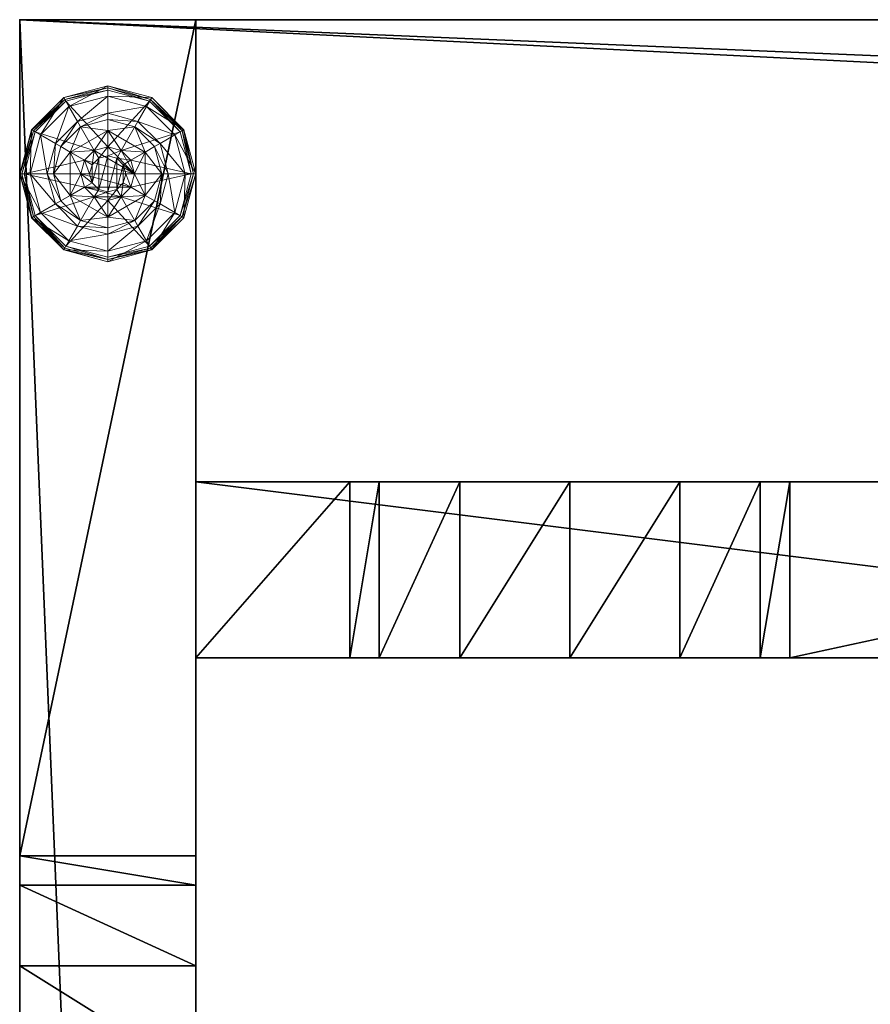
# Model space of a CAD drawing. Extents: x 0 to 132, y -1 to 49.
# Drawn here: x 66 to 71, y 18 to 24 of the extents above; entities that cross this region are included whole.
import ezdxf

# ---------------------------------------------------------------- set-up
doc = ezdxf.new("R2010")
doc.units = 0
doc.header["$LTSCALE"] = 0.3
doc.header["$MEASUREMENT"] = 0
for name, color, linetype in [('A-FURN-ATTRIBUTE-T', 7, 'Continuous'), ('AFURFR-P', 2, 'Continuous'), ('EDGE', 1, 'Continuous'), ('PIETEMENT-V', 2, 'Continuous'), ('SURFACE-H', 7, 'Continuous')]:
    doc.layers.add(name, color=color, linetype=linetype)
doc.layers.add('QUINCAILLERIE-NOIR', color=4, linetype='Continuous', lineweight=13)
doc.styles.add('LOGIFLEX - Notes', font='ARIALN.TTF', dxfattribs={"height": 0.09375})

# ---------------------------------------------------------------- blocks, each defined once
blk = doc.blocks.new('3-2466WAVC-MSF')
at = {"layer": 'AFURFR-P'}
blk.add_point((0, 0, 29), dxfattribs=at)
at = {"layer": 'EDGE'}
mesh = blk.add_polyface(dxfattribs=at)
corners = [(40.9843, 0, 29), (40.9843, 0, 28), (40.2686, -0.0866, 29), (39, -0.75, 28), (38.4059, -1.1585, 28), (39, -0.75, 29), (37.7314, -1.4134, 28), (37.7314, -1.4134, 29), (37.0157, -1.5, 28), (37.0157, -1.5, 29), (38.4059, -1.1585, 29), (28.9843, -1.5, 28), (28.9843, -1.5, 29), (39.5941, -0.3415, 28), (39.5941, -0.3415, 29), (40.2686, -0.0866, 28), (28.2686, -1.4134, 29), (27, -0.75, 28), (26.4059, -0.3415, 28), (27, -0.75, 29), (25.7314, -0.0866, 28), (25.7314, -0.0866, 29), (25.0157, 0, 28), (25.0157, 0, 29), (26.4059, -0.3415, 29), (0, 0, 28), (0, 0, 29), (27.5941, -1.1585, 28), (27.5941, -1.1585, 29), (28.2686, -1.4134, 28), (66, 0, 28), (66, 0, 29), (66, -24, 28), (66, -24, 29), (0, -24, 28), (0, -24, 29)]
mesh.append_faces([[corners[k] for k in face] for face in [(3, 5, 13, 13), (17, 19, 27, 27)]], dxfattribs={"vtx0": -1, "vtx1": -1, "vtx2": -1})
mesh.append_faces([[corners[k] for k in face] for face in [(0, 1, 2, 2), (6, 7, 4, 4), (6, 8, 7, 7), (10, 5, 4, 4), (8, 11, 9, 9), (13, 14, 15, 15), (2, 15, 14, 14), (12, 11, 16, 16), (20, 21, 18, 18), (20, 22, 21, 21), (24, 19, 18, 18), (22, 25, 23, 23), (27, 28, 29, 29), (16, 29, 28, 28), (30, 1, 31, 31), (32, 30, 33, 33), (34, 32, 35, 35), (25, 34, 26, 26)]], dxfattribs={"vtx1": -1, "vtx2": -1})
mesh.append_faces([[corners[k] for k in face] for face in [(3, 4, 5, 5), (17, 18, 19, 19)]], dxfattribs={"vtx1": -1, "vtx2": -1, "vtx3": -1})
mesh.append_faces([[corners[k] for k in face] for face in [(8, 9, 7, 7), (7, 10, 4, 4), (11, 12, 9, 9), (5, 14, 13, 13), (1, 15, 2, 2), (22, 23, 21, 21), (21, 24, 18, 18), (25, 26, 23, 23), (19, 28, 27, 27), (11, 29, 16, 16), (1, 0, 31, 31), (30, 31, 33, 33), (32, 33, 35, 35), (34, 35, 26, 26)]], dxfattribs={"vtx2": -1, "vtx3": -1})
at = {"layer": 'SURFACE-H'}
mesh = blk.add_polyface(dxfattribs=at)
corners = [(40.2686, -0.0866, 29), (39.5941, -0.3415, 29), (40.9843, 0, 29), (39, -0.75, 29), (66, 0, 29), (37.7314, -1.4134, 29), (66, -24, 29), (38.4059, -1.1585, 29), (37.0157, -1.5, 29), (27.5941, -1.1585, 29), (27, -0.75, 29), (25.0157, 0, 29), (0, 0, 29), (28.2686, -1.4134, 29), (25.7314, -0.0866, 29), (26.4059, -0.3415, 29), (0, -24, 29), (28.9843, -1.5, 29)]
mesh.append_faces([[corners[k] for k in face] for face in [(4, 5, 6, 6), (5, 4, 7, 7), (2, 7, 4, 4), (9, 12, 13, 13), (13, 16, 17, 17), (6, 17, 16, 16), (15, 11, 10, 10)]], dxfattribs={"vtx0": -1, "vtx1": -1, "vtx2": -1})
mesh.append_faces([[corners[k] for k in face] for face in [(9, 11, 12, 12)]], dxfattribs={"vtx0": -1, "vtx2": -1, "vtx3": -1})
mesh.append_faces([[corners[k] for k in face] for face in [(0, 1, 2, 2), (14, 11, 15, 15)]], dxfattribs={"vtx1": -1, "vtx2": -1})
mesh.append_faces([[corners[k] for k in face] for face in [(1, 3, 2, 2), (3, 7, 2, 2), (5, 8, 6, 6), (9, 10, 11, 11), (12, 16, 13, 13), (8, 17, 6, 6)]], dxfattribs={"vtx1": -1, "vtx2": -1, "vtx3": -1})
mesh = blk.add_polyface(dxfattribs=at)
corners = [(38.4059, -1.1585, 28), (66, 0, 28), (37.7314, -1.4134, 28), (40.9843, 0, 28), (39, -0.75, 28), (40.2686, -0.0866, 28), (39.5941, -0.3415, 28), (28.9843, -1.5, 28), (0, -24, 28), (28.2686, -1.4134, 28), (37.0157, -1.5, 28), (66, -24, 28), (25.7314, -0.0866, 28), (26.4059, -0.3415, 28), (25.0157, 0, 28), (27, -0.75, 28), (27.5941, -1.1585, 28), (0, 0, 28)]
mesh.append_faces([[corners[k] for k in face] for face in [(0, 1, 2, 2), (1, 0, 3, 3), (7, 8, 9, 9), (8, 10, 11, 11), (2, 11, 10, 10), (14, 16, 17, 17), (9, 17, 16, 16), (6, 3, 4, 4)]], dxfattribs={"vtx0": -1, "vtx1": -1, "vtx2": -1})
mesh.append_faces([[corners[k] for k in face] for face in [(5, 3, 6, 6), (12, 13, 14, 14)]], dxfattribs={"vtx1": -1, "vtx2": -1})
mesh.append_faces([[corners[k] for k in face] for face in [(0, 4, 3, 3), (7, 10, 8, 8), (1, 11, 2, 2), (13, 15, 14, 14), (15, 16, 14, 14), (8, 17, 9, 9)]], dxfattribs={"vtx1": -1, "vtx2": -1, "vtx3": -1})
blk = doc.blocks.new('3-PAT-G-MGRL24')
at = {"layer": 'PIETEMENT-V'}
mesh = blk.add_polyface(dxfattribs=at)
corners = [(0, -7.0825, 27.375), (1, -7.0825, 27.375), (0, -6.625, 26.9175), (0, -7.25, 28), (1, -7.25, 28), (0, -6, 26.75), (1, -6, 26.75), (0, -5.375, 26.9175), (1, -6.625, 26.9175), (1, -4.75, 28), (0, -4.75, 28), (1, -4.9175, 27.375), (0, -4.9175, 27.375), (1, -5.375, 26.9175), (1, 0, 28), (1, 0, 0.5), (1, -24, 28), (1, -24, 0.5), (0, -24, 28), (0, 0, 28), (0, 0, 0.5), (0, -24, 0.5)]
mesh.append_faces([[corners[k] for k in face] for face in [(14, 13, 15, 15), (1, 16, 8, 8), (8, 15, 6, 6), (5, 20, 2, 2), (20, 7, 19, 19), (12, 19, 7, 7)]], dxfattribs={"vtx0": -1, "vtx1": -1, "vtx2": -1})
mesh.append_faces([[corners[k] for k in face] for face in [(0, 1, 2, 2), (3, 4, 0, 0), (5, 6, 7, 7), (6, 5, 8, 8), (2, 8, 5, 5), (9, 10, 11, 11), (11, 12, 13, 13), (7, 13, 12, 12), (9, 11, 14, 14), (3, 18, 4, 4), (14, 15, 19, 19), (18, 21, 16, 16), (3, 0, 18, 18), (10, 19, 12, 12), (9, 14, 10, 10), (21, 20, 17, 17)]], dxfattribs={"vtx1": -1, "vtx2": -1})
mesh.append_faces([[corners[k] for k in face] for face in [(11, 13, 14, 14), (13, 6, 15, 15), (16, 17, 8, 8), (17, 15, 8, 8), (0, 2, 18, 18), (5, 7, 20, 20), (20, 21, 2, 2), (21, 18, 2, 2)]], dxfattribs={"vtx1": -1, "vtx2": -1, "vtx3": -1})
mesh.append_faces([[corners[k] for k in face] for face in [(4, 1, 0, 0), (1, 8, 2, 2), (10, 12, 11, 11), (6, 13, 7, 7), (1, 4, 16, 16), (18, 16, 4, 4), (15, 20, 19, 19), (21, 17, 16, 16), (14, 19, 10, 10), (20, 15, 17, 17)]], dxfattribs={"vtx2": -1, "vtx3": -1})
mesh = blk.add_polyface(dxfattribs=at)
corners = [(4.2075, -3.625, 27.375), (4.2075, -2.625, 27.375), (3.75, -3.625, 26.9175), (4.375, -3.625, 28), (4.375, -2.625, 28), (3.125, -3.625, 26.75), (3.125, -2.625, 26.75), (2.5, -3.625, 26.9175), (3.75, -2.625, 26.9175), (1.875, -2.625, 28), (1.875, -3.625, 28), (2.0425, -2.625, 27.375), (2.0425, -3.625, 27.375), (2.5, -2.625, 26.9175), (1, -2.625, 28), (1, -2.625, 0.5), (9, -2.625, 0.5), (9, -2.625, 28), (9, -3.625, 28), (9, -3.625, 0.5), (1, -3.625, 0.5), (1, -3.625, 28)]
mesh.append_faces([[corners[k] for k in face] for face in [(14, 11, 15, 15), (1, 16, 8, 8), (8, 15, 6, 6), (18, 0, 19, 19), (5, 20, 2, 2), (2, 19, 0, 0)]], dxfattribs={"vtx0": -1, "vtx1": -1, "vtx2": -1})
mesh.append_faces([[corners[k] for k in face] for face in [(0, 1, 2, 2), (3, 4, 0, 0), (5, 6, 7, 7), (6, 5, 8, 8), (2, 8, 5, 5), (9, 10, 11, 11), (11, 12, 13, 13), (7, 13, 12, 12), (9, 11, 14, 14), (4, 17, 1, 1), (4, 3, 17, 17), (18, 19, 17, 17), (3, 0, 18, 18), (10, 21, 12, 12), (14, 15, 21, 21), (10, 9, 21, 21), (20, 15, 19, 19)]], dxfattribs={"vtx1": -1, "vtx2": -1})
mesh.append_faces([[corners[k] for k in face] for face in [(11, 13, 15, 15), (13, 6, 15, 15), (17, 16, 1, 1), (16, 15, 8, 8), (5, 7, 20, 20), (7, 12, 20, 20), (21, 20, 12, 12), (20, 19, 2, 2)]], dxfattribs={"vtx1": -1, "vtx2": -1, "vtx3": -1})
mesh.append_faces([[corners[k] for k in face] for face in [(4, 1, 0, 0), (1, 8, 2, 2), (10, 12, 11, 11), (6, 13, 7, 7), (3, 18, 17, 17), (19, 16, 17, 17), (15, 20, 21, 21), (9, 14, 21, 21), (15, 16, 19, 19)]], dxfattribs={"vtx2": -1, "vtx3": -1})
at = {"layer": 'QUINCAILLERIE-NOIR'}
mesh = blk.add_polyface(dxfattribs=at)
corners = [(0.287, -0.752, 0.3823), (0.287, -0.752, 0.5781), (0.5, -0.629, 0.3823), (0.5, -0.629, 0.5781), (0.4238, -0.7429, 0.5781), (0.5, -0.7225, 0.5781), (0.3462, -0.6087, 0.3823), (0.2337, -0.7212, 0.3823), (0.5, -0.5675, 0.3823), (0.25, -0.442, 0.1223), (0.2797, -0.4935, 0.1476), (0.5, -0.375, 0.1223), (0.1185, -0.6547, 0.1476), (0.2028, -0.7034, 0.245), (0.3284, -0.5778, 0.245), (0.5, -0.4344, 0.1476), (0.0594, -0.875, 0.1476), (0.067, -0.625, 0.1223), (0.5, -0.5319, 0.245), (0.25, -0.442, 0.0273), (0.5, -0.375, 0.0273), (0, -0.875, 0.1223), (0.067, -0.625, 0.0273), (0.2625, -0.4636, 0.0023), (0.2562, -0.4528, 0.0057), (0.5, -0.4, 0.0023), (0.0778, -0.6313, 0.0057), (0.0699, -0.6267, 0.0148), (0.5, -0.3875, 0.0057), (0.0125, -0.875, 0.0057), (0.0886, -0.6375, 0.0023), (0.0033, -0.875, 0.0148), (0, -0.875, 0.0273), (0.4238, -0.7429, 0.0023), (0.5, -0.7225, 0.0023)]
mesh.append_faces([[corners[k] for k in face] for face in [(1, 4, 3, 3), (2, 6, 0, 0), (33, 23, 34, 34), (23, 33, 30, 30)]], dxfattribs={"vtx0": -1, "vtx1": -1, "vtx2": -1})
mesh.append_faces([[corners[k] for k in face] for face in [(10, 13, 14, 14), (6, 18, 14, 14)]], dxfattribs={"vtx0": -1, "vtx2": -1})
mesh.append_faces([[corners[k] for k in face] for face in [(2, 8, 6, 6)]], dxfattribs={"vtx0": -1, "vtx2": -1, "vtx3": -1})
mesh.append_faces([[corners[k] for k in face] for face in [(0, 1, 2, 2), (9, 10, 11, 11), (10, 9, 12, 12), (10, 14, 15, 15), (6, 14, 7, 7), (17, 12, 9, 9), (19, 9, 20, 20), (9, 19, 17, 17), (22, 17, 19, 19), (23, 24, 25, 25), (24, 23, 26, 26), (30, 26, 23, 23)]], dxfattribs={"vtx1": -1, "vtx2": -1})
mesh.append_faces([[corners[k] for k in face] for face in [(4, 5, 3, 3), (6, 7, 0, 0), (23, 25, 34, 34)]], dxfattribs={"vtx1": -1, "vtx2": -1, "vtx3": -1})
mesh.append_faces([[corners[k] for k in face] for face in [(24, 26, 27, 27), (19, 24, 22, 22), (24, 19, 28, 28), (19, 20, 28, 28), (27, 22, 24, 24)]], dxfattribs={"vtx2": -1})
mesh.append_faces([[corners[k] for k in face] for face in [(1, 3, 2, 2), (10, 12, 13, 13), (10, 15, 11, 11), (16, 12, 17, 17), (6, 8, 18, 18), (14, 13, 7, 7), (14, 18, 15, 15), (21, 17, 22, 22), (9, 11, 20, 20), (24, 28, 25, 25), (29, 26, 30, 30), (31, 27, 26, 26), (32, 22, 27, 27)]], dxfattribs={"vtx2": -1, "vtx3": -1})
mesh = blk.add_polyface(dxfattribs=at)
corners = [(0.5, -0.629, 0.3823), (0.5, -0.629, 0.5781), (0.713, -0.752, 0.3823), (0.5763, -0.7429, 0.5781), (0.713, -0.752, 0.5781), (0.5, -0.7225, 0.5781), (0.6525, -0.875, 2.0373), (0.6525, -0.875, 0.5781), (0.6321, -0.7987, 2.0373), (0.5763, -0.7429, 2.0373), (0.6321, -0.7987, 0.5781), (0.5, -0.7225, 2.0373), (0.6538, -0.6087, 0.3823), (0.5, -0.5675, 0.3823), (0.7203, -0.4935, 0.1476), (0.75, -0.442, 0.1223), (0.5, -0.4344, 0.1476), (0.5, -0.5319, 0.245), (0.6716, -0.5778, 0.245), (0.5, -0.375, 0.1223), (0.75, -0.442, 0.0273), (0.5, -0.375, 0.0273), (0.7437, -0.4528, 0.0057), (0.7375, -0.4636, 0.0023), (0.5, -0.3875, 0.0057), (0.5, -0.4, 0.0023), (0.5, -0.7225, 0.0023), (0.5763, -0.7429, 0.0023), (0.5763, -0.7429, 0.1223), (0.6321, -0.7987, 0.1223), (0.6321, -0.7987, 0.0023), (0.5, -0.7225, 0.1223), (0.4238, -0.7429, 0.1223), (0.6525, -0.875, 0.1223), (0.5888, -0.9262, 2.0873), (0.6025, -0.875, 2.0873), (0.5888, -0.8238, 2.0873), (0.5, -0.7725, 2.0873), (0.5, -0.9775, 2.0873), (0.5512, -0.7862, 2.0873), (0.4487, -0.7862, 2.0873)]
mesh.append_faces([[corners[k] for k in face] for face in [(1, 3, 4, 4), (2, 12, 0, 0), (26, 23, 27, 27), (23, 26, 25, 25), (28, 33, 31, 31), (37, 38, 39, 39)]], dxfattribs={"vtx0": -1, "vtx1": -1, "vtx2": -1})
mesh.append_faces([[corners[k] for k in face] for face in [(14, 17, 18, 18)]], dxfattribs={"vtx0": -1, "vtx2": -1})
mesh.append_faces([[corners[k] for k in face] for face in [(0, 1, 2, 2), (6, 7, 8, 8), (3, 9, 10, 10), (9, 3, 11, 11), (5, 11, 3, 3), (14, 15, 16, 16), (12, 18, 13, 13), (19, 16, 15, 15), (15, 20, 19, 19), (21, 19, 20, 20), (22, 23, 24, 24), (25, 24, 23, 23), (28, 27, 29, 29), (27, 28, 26, 26), (31, 26, 28, 28), (29, 33, 28, 28), (35, 6, 36, 36), (9, 39, 8, 8), (39, 9, 37, 37), (8, 36, 6, 6), (11, 37, 9, 9)]], dxfattribs={"vtx1": -1, "vtx2": -1})
mesh.append_faces([[corners[k] for k in face] for face in [(5, 3, 1, 1), (12, 13, 0, 0), (32, 31, 33, 33)]], dxfattribs={"vtx1": -1, "vtx2": -1, "vtx3": -1})
mesh.append_faces([[corners[k] for k in face] for face in [(20, 22, 21, 21), (24, 21, 22, 22)]], dxfattribs={"vtx2": -1})
mesh.append_faces([[corners[k] for k in face] for face in [(9, 8, 10, 10), (14, 16, 17, 17), (18, 17, 13, 13), (27, 30, 29, 29), (34, 35, 36, 36), (39, 36, 8, 8), (40, 37, 11, 11)]], dxfattribs={"vtx2": -1, "vtx3": -1})
mesh = blk.add_polyface(dxfattribs=at)
corners = [(0.5, -0.629, 0.5781), (0.713, -0.752, 0.5781), (0.713, -0.752, 0.3823), (0.5763, -0.7429, 0.5781), (0.6321, -0.7987, 0.5781), (0.6525, -0.875, 0.5781), (0.713, -0.998, 0.3823), (0.6321, -0.7987, 2.0373), (0.8075, -0.875, 0.3823), (0.7663, -0.7212, 0.3823), (0.6538, -0.6087, 0.3823), (0.75, -0.442, 0.1223), (0.7203, -0.4935, 0.1476), (0.933, -0.625, 0.1223), (0.9406, -0.875, 0.1476), (1, -0.875, 0.1223), (0.8815, -0.6547, 0.1476), (0.7972, -0.7034, 0.245), (0.8431, -0.875, 0.245), (0.6716, -0.5778, 0.245), (1, -0.875, 0.0273), (0.75, -0.442, 0.0273), (0.933, -0.625, 0.0273), (0.7375, -0.4636, 0.0023), (0.7437, -0.4528, 0.0057), (0.9114, -0.6375, 0.0023), (0.9875, -0.875, 0.0057), (0.975, -0.875, 0.0023), (0.9222, -0.6313, 0.0057), (0.9301, -0.6267, 0.0148), (0.6525, -0.875, 0.0023), (0.6321, -0.7987, 0.0023), (0.5763, -0.7429, 0.0023), (0.6525, -0.875, 0.1223), (0.6321, -0.7987, 0.1223)]
mesh.append_faces([[corners[k] for k in face] for face in [(6, 8, 2, 2), (27, 31, 25, 25), (32, 25, 31, 31)]], dxfattribs={"vtx0": -1, "vtx1": -1, "vtx2": -1})
mesh.append_faces([[corners[k] for k in face] for face in [(14, 17, 18, 18), (10, 17, 19, 19)]], dxfattribs={"vtx0": -1, "vtx2": -1})
mesh.append_faces([[corners[k] for k in face] for face in [(2, 1, 6, 6), (4, 7, 5, 5), (11, 12, 13, 13), (14, 15, 16, 16), (12, 19, 16, 16), (8, 18, 9, 9), (13, 16, 15, 15), (15, 20, 13, 13), (21, 11, 22, 22), (22, 13, 20, 20), (23, 24, 25, 25), (26, 27, 28, 28), (20, 26, 22, 22), (25, 28, 27, 27), (29, 22, 26, 26), (30, 33, 31, 31), (34, 31, 33, 33)]], dxfattribs={"vtx1": -1, "vtx2": -1})
mesh.append_faces([[corners[k] for k in face] for face in [(3, 4, 1, 1), (4, 5, 1, 1), (8, 9, 2, 2), (9, 10, 2, 2), (30, 31, 27, 27), (23, 25, 32, 32)]], dxfattribs={"vtx1": -1, "vtx2": -1, "vtx3": -1})
mesh.append_faces([[corners[k] for k in face] for face in [(24, 21, 29, 29), (24, 29, 28, 28), (21, 22, 29, 29)]], dxfattribs={"vtx2": -1})
mesh.append_faces([[corners[k] for k in face] for face in [(0, 1, 2, 2), (14, 16, 17, 17), (12, 16, 13, 13), (10, 9, 17, 17), (18, 17, 9, 9), (19, 17, 16, 16), (11, 13, 22, 22), (26, 28, 29, 29), (24, 28, 25, 25)]], dxfattribs={"vtx2": -1, "vtx3": -1})
mesh = blk.add_polyface(dxfattribs=at)
corners = [(0.287, -0.998, 0.5781), (0.287, -0.752, 0.5781), (0.287, -0.752, 0.3823), (0.3475, -0.875, 0.5781), (0.3679, -0.7987, 0.5781), (0.4238, -0.7429, 0.5781), (0.4238, -0.7429, 2.0373), (0.5, -0.7225, 0.5781), (0.3679, -0.7987, 2.0373), (0.3475, -0.875, 2.0373), (0.5, -0.7225, 2.0373), (0.2337, -0.7212, 0.3823), (0.1925, -0.875, 0.3823), (0, -0.875, 0.1223), (0.0594, -0.875, 0.1476), (0.067, -0.625, 0.1223), (0.1569, -0.875, 0.245), (0.1185, -0.6547, 0.1476), (0.2028, -0.7034, 0.245), (0, -0.875, 0.0273), (0.067, -0.625, 0.0273), (0.025, -0.875, 0.0023), (0.0125, -0.875, 0.0057), (0.0886, -0.6375, 0.0023), (0.0033, -0.875, 0.0148), (0.0778, -0.6313, 0.0057), (0.0699, -0.6267, 0.0148), (0.3475, -0.875, 0.0023), (0.3679, -0.7987, 0.0023), (0.4238, -0.7429, 0.0023), (0.4238, -0.7429, 0.1223), (0.5, -0.7225, 0.1223), (0.3475, -0.875, 0.1223), (0.3679, -0.7987, 0.1223), (0.5, -0.7225, 0.0023), (0.6525, -0.875, 0.1223), (0.4487, -0.7862, 2.0873), (0.4487, -0.9638, 2.0873), (0.5, -0.7725, 2.0873), (0.3975, -0.875, 2.0873), (0.4112, -0.9262, 2.0873), (0.4112, -0.8238, 2.0873), (0.5, -0.9775, 2.0873)]
mesh.append_faces([[corners[k] for k in face] for face in [(0, 3, 1, 1), (27, 21, 28, 28), (28, 23, 29, 29), (30, 35, 33, 33), (33, 35, 32, 32), (36, 37, 38, 38), (41, 40, 36, 36)]], dxfattribs={"vtx0": -1, "vtx1": -1, "vtx2": -1})
mesh.append_faces([[corners[k] for k in face] for face in [(12, 18, 16, 16)]], dxfattribs={"vtx0": -1, "vtx2": -1})
mesh.append_faces([[corners[k] for k in face] for face in [(5, 6, 7, 7), (6, 5, 8, 8), (3, 9, 4, 4), (4, 8, 5, 5), (13, 14, 15, 15), (14, 16, 17, 17), (19, 13, 20, 20), (21, 22, 23, 23), (22, 24, 25, 25), (24, 19, 26, 26), (30, 29, 31, 31), (29, 30, 28, 28), (32, 27, 33, 33), (33, 28, 30, 30), (39, 40, 41, 41), (6, 36, 10, 10), (36, 6, 41, 41), (9, 39, 8, 8), (8, 41, 6, 6)]], dxfattribs={"vtx1": -1, "vtx2": -1})
mesh.append_faces([[corners[k] for k in face] for face in [(3, 4, 1, 1), (4, 5, 1, 1), (11, 12, 2, 2), (21, 23, 28, 28), (37, 42, 38, 38)]], dxfattribs={"vtx1": -1, "vtx2": -1, "vtx3": -1})
mesh.append_faces([[corners[k] for k in face] for face in [(0, 1, 2, 2), (9, 8, 4, 4), (6, 10, 7, 7), (12, 11, 18, 18), (16, 18, 17, 17), (27, 28, 33, 33), (29, 34, 31, 31), (39, 41, 8, 8)]], dxfattribs={"vtx2": -1, "vtx3": -1})
mesh = blk.add_polyface(dxfattribs=at)
corners = [(0.287, -0.998, 0.3823), (0.287, -0.998, 0.5781), (0.287, -0.752, 0.3823), (0.4238, -1.0071, 0.5781), (0.3679, -0.9513, 0.5781), (0.3475, -0.875, 0.5781), (0.5, -1.121, 0.5781), (0.1925, -0.875, 0.3823), (0.2337, -1.0287, 0.3823), (0.3462, -1.1413, 0.3823), (0.25, -1.308, 0.1223), (0.2797, -1.2565, 0.1476), (0.067, -1.125, 0.1223), (0.0594, -0.875, 0.1476), (0, -0.875, 0.1223), (0.1185, -1.0953, 0.1476), (0.2028, -1.0466, 0.245), (0.1569, -0.875, 0.245), (0.3284, -1.1722, 0.245), (0, -0.875, 0.0273), (0.25, -1.308, 0.0273), (0.067, -1.125, 0.0273), (0.2625, -1.2864, 0.0023), (0.2562, -1.2972, 0.0057), (0.0886, -1.1125, 0.0023), (0.5, -1.3625, 0.0057), (0.2517, -1.3051, 0.0148), (0.0125, -0.875, 0.0057), (0.025, -0.875, 0.0023), (0.0778, -1.1187, 0.0057), (0.0699, -1.1233, 0.0148), (0.0033, -0.875, 0.0148), (0.3475, -0.875, 0.0023), (0.3679, -0.9513, 0.0023), (0.4238, -1.0071, 0.0023)]
mesh.append_faces([[corners[k] for k in face] for face in [(2, 7, 0, 0), (28, 33, 24, 24), (34, 24, 33, 33)]], dxfattribs={"vtx0": -1, "vtx1": -1, "vtx2": -1})
mesh.append_faces([[corners[k] for k in face] for face in [(13, 16, 17, 17), (9, 16, 18, 18), (23, 25, 26, 26), (27, 30, 31, 31)]], dxfattribs={"vtx0": -1, "vtx2": -1})
mesh.append_faces([[corners[k] for k in face] for face in [(0, 1, 2, 2), (10, 11, 12, 12), (13, 14, 15, 15), (11, 18, 15, 15), (7, 17, 8, 8), (12, 15, 14, 14), (14, 19, 12, 12), (20, 10, 21, 21), (21, 12, 19, 19), (22, 23, 24, 24), (27, 28, 29, 29), (23, 26, 29, 29), (26, 20, 30, 30), (19, 31, 21, 21), (24, 29, 28, 28), (30, 21, 31, 31)]], dxfattribs={"vtx1": -1, "vtx2": -1})
mesh.append_faces([[corners[k] for k in face] for face in [(3, 4, 1, 1), (4, 5, 1, 1), (7, 8, 0, 0), (8, 9, 0, 0), (32, 33, 28, 28), (22, 24, 34, 34)]], dxfattribs={"vtx1": -1, "vtx2": -1, "vtx3": -1})
mesh.append_faces([[corners[k] for k in face] for face in [(6, 1, 0, 0), (13, 15, 16, 16), (11, 15, 12, 12), (9, 8, 16, 16), (17, 16, 8, 8), (18, 16, 15, 15), (10, 12, 21, 21), (27, 29, 30, 30), (23, 29, 24, 24), (26, 30, 29, 29), (20, 21, 30, 30)]], dxfattribs={"vtx2": -1, "vtx3": -1})
mesh = blk.add_polyface(dxfattribs=at)
corners = [(0.713, -0.752, 0.5781), (0.6525, -0.875, 0.5781), (0.713, -0.998, 0.5781), (0.6321, -0.9513, 0.5781), (0.5763, -1.0071, 0.5781), (0.713, -0.998, 0.3823), (0.5763, -1.0071, 2.0373), (0.5, -1.0275, 0.5781), (0.6321, -0.9513, 2.0373), (0.6525, -0.875, 2.0373), (0.5, -1.0275, 2.0373), (0.7663, -1.0287, 0.3823), (0.8075, -0.875, 0.3823), (1, -0.875, 0.1223), (0.9406, -0.875, 0.1476), (0.933, -1.125, 0.1223), (0.8431, -0.875, 0.245), (0.8815, -1.0953, 0.1476), (0.7972, -1.0466, 0.245), (1, -0.875, 0.0273), (0.933, -1.125, 0.0273), (0.975, -0.875, 0.0023), (0.9875, -0.875, 0.0057), (0.9114, -1.1125, 0.0023), (0.9222, -1.1187, 0.0057), (0.6525, -0.875, 0.0023), (0.6321, -0.9513, 0.0023), (0.5763, -1.0071, 0.0023), (0.5763, -1.0071, 0.1223), (0.5, -1.0275, 0.1223), (0.6525, -0.875, 0.1223), (0.6321, -0.9513, 0.1223), (0.5, -1.0275, 0.0023), (0.3679, -0.9513, 0.1223), (0.4238, -1.0071, 0.1223), (0.3475, -0.875, 0.1223), (0.5888, -0.9262, 2.0873), (0.5888, -0.8238, 2.0873), (0.5512, -0.9638, 2.0873), (0.5512, -0.7862, 2.0873), (0.5, -0.9775, 2.0873), (0.6025, -0.875, 2.0873)]
mesh.append_faces([[corners[k] for k in face] for face in [(0, 1, 2, 2), (25, 21, 26, 26), (26, 23, 27, 27), (28, 33, 31, 31), (31, 35, 30, 30), (36, 37, 38, 38), (38, 39, 40, 40)]], dxfattribs={"vtx0": -1, "vtx1": -1, "vtx2": -1})
mesh.append_faces([[corners[k] for k in face] for face in [(12, 18, 16, 16)]], dxfattribs={"vtx0": -1, "vtx2": -1})
mesh.append_faces([[corners[k] for k in face] for face in [(4, 6, 7, 7), (6, 4, 8, 8), (1, 9, 3, 3), (3, 8, 4, 4), (13, 14, 15, 15), (14, 16, 17, 17), (19, 13, 20, 20), (21, 22, 23, 23), (22, 19, 24, 24), (28, 27, 29, 29), (27, 28, 26, 26), (30, 25, 31, 31), (31, 26, 28, 28), (29, 34, 28, 28), (6, 38, 10, 10), (38, 6, 36, 36), (9, 41, 8, 8), (8, 36, 6, 6)]], dxfattribs={"vtx1": -1, "vtx2": -1})
mesh.append_faces([[corners[k] for k in face] for face in [(1, 3, 2, 2), (3, 4, 2, 2), (11, 12, 5, 5), (21, 23, 26, 26), (37, 39, 38, 38)]], dxfattribs={"vtx1": -1, "vtx2": -1, "vtx3": -1})
mesh.append_faces([[corners[k] for k in face] for face in [(0, 2, 5, 5), (9, 8, 3, 3), (6, 10, 7, 7), (12, 11, 18, 18), (16, 18, 17, 17), (25, 26, 31, 31), (27, 32, 29, 29), (41, 36, 8, 8), (38, 40, 10, 10)]], dxfattribs={"vtx2": -1, "vtx3": -1})
mesh = blk.add_polyface(dxfattribs=at)
corners = [(0.5, -1.121, 0.5781), (0.4238, -1.0071, 0.5781), (0.287, -0.998, 0.5781), (0.5, -1.0275, 0.5781), (0.5, -1.121, 0.3823), (0.287, -0.998, 0.3823), (0.3475, -0.875, 2.0373), (0.3475, -0.875, 0.5781), (0.3679, -0.9513, 2.0373), (0.4238, -1.0071, 2.0373), (0.3679, -0.9513, 0.5781), (0.5, -1.0275, 2.0373), (0.3462, -1.1413, 0.3823), (0.5, -1.1825, 0.3823), (0.2797, -1.2565, 0.1476), (0.25, -1.308, 0.1223), (0.5, -1.3156, 0.1476), (0.5, -1.2181, 0.245), (0.3284, -1.1722, 0.245), (0.5, -1.375, 0.1223), (0.25, -1.308, 0.0273), (0.5, -1.375, 0.0273), (0.2562, -1.2972, 0.0057), (0.2625, -1.2864, 0.0023), (0.5, -1.3625, 0.0057), (0.2517, -1.3051, 0.0148), (0.5, -1.35, 0.0023), (0.5, -1.0275, 0.0023), (0.4238, -1.0071, 0.0023), (0.3475, -0.875, 0.0023), (0.3475, -0.875, 0.1223), (0.3679, -0.9513, 0.0023), (0.4238, -1.0071, 0.1223), (0.3679, -0.9513, 0.1223), (0.5, -1.0275, 0.1223), (0.5763, -1.0071, 0.1223), (0.6321, -0.9513, 0.1223), (0.4487, -0.9638, 2.0873), (0.4487, -0.7862, 2.0873), (0.4112, -0.9262, 2.0873), (0.3975, -0.875, 2.0873), (0.5, -0.9775, 2.0873)]
mesh.append_faces([[corners[k] for k in face] for face in [(0, 1, 2, 2), (5, 12, 4, 4), (27, 23, 28, 28), (37, 38, 39, 39)]], dxfattribs={"vtx0": -1, "vtx1": -1, "vtx2": -1})
mesh.append_faces([[corners[k] for k in face] for face in [(14, 17, 18, 18)]], dxfattribs={"vtx0": -1, "vtx2": -1})
mesh.append_faces([[corners[k] for k in face] for face in [(0, 3, 1, 1)]], dxfattribs={"vtx0": -1, "vtx2": -1, "vtx3": -1})
mesh.append_faces([[corners[k] for k in face] for face in [(4, 0, 5, 5), (6, 7, 8, 8), (1, 9, 10, 10), (9, 1, 11, 11), (3, 11, 1, 1), (10, 8, 7, 7), (14, 15, 16, 16), (12, 18, 13, 13), (19, 16, 15, 15), (15, 20, 19, 19), (21, 19, 20, 20), (22, 23, 24, 24), (20, 25, 21, 21), (26, 24, 23, 23), (24, 21, 25, 25), (29, 30, 31, 31), (32, 28, 33, 33), (28, 32, 27, 27), (34, 27, 32, 32), (33, 31, 30, 30), (40, 6, 39, 39), (9, 37, 8, 8), (37, 9, 41, 41), (11, 41, 9, 9), (8, 39, 6, 6)]], dxfattribs={"vtx1": -1, "vtx2": -1})
mesh.append_faces([[corners[k] for k in face] for face in [(12, 13, 4, 4), (26, 23, 27, 27), (32, 33, 35, 35), (33, 30, 36, 36)]], dxfattribs={"vtx1": -1, "vtx2": -1, "vtx3": -1})
mesh.append_faces([[corners[k] for k in face] for face in [(9, 8, 10, 10), (14, 16, 17, 17), (18, 17, 13, 13), (28, 31, 33, 33), (37, 39, 8, 8)]], dxfattribs={"vtx2": -1, "vtx3": -1})
mesh = blk.add_polyface(dxfattribs=at)
corners = [(0.713, -0.998, 0.5781), (0.5763, -1.0071, 0.5781), (0.5, -1.121, 0.5781), (0.5, -1.0275, 0.5781), (0.713, -0.998, 0.3823), (0.5, -1.121, 0.3823), (0.6538, -1.1413, 0.3823), (0.5, -1.1825, 0.3823), (0.7663, -1.0287, 0.3823), (0.75, -1.308, 0.1223), (0.7203, -1.2565, 0.1476), (0.5, -1.375, 0.1223), (0.8815, -1.0953, 0.1476), (0.7972, -1.0466, 0.245), (0.6716, -1.1722, 0.245), (0.5, -1.3156, 0.1476), (0.9406, -0.875, 0.1476), (0.933, -1.125, 0.1223), (0.5, -1.2181, 0.245), (0.75, -1.308, 0.0273), (0.5, -1.375, 0.0273), (1, -0.875, 0.1223), (0.933, -1.125, 0.0273), (0.7375, -1.2864, 0.0023), (0.7437, -1.2972, 0.0057), (0.5, -1.35, 0.0023), (0.9222, -1.1187, 0.0057), (0.7483, -1.3051, 0.0148), (0.5, -1.3625, 0.0057), (0.9875, -0.875, 0.0057), (0.9114, -1.1125, 0.0023), (1, -0.875, 0.0273), (0.5763, -1.0071, 0.0023), (0.5, -1.0275, 0.0023)]
mesh.append_faces([[corners[k] for k in face] for face in [(0, 1, 2, 2), (5, 6, 4, 4), (32, 23, 33, 33), (23, 32, 30, 30)]], dxfattribs={"vtx0": -1, "vtx1": -1, "vtx2": -1})
mesh.append_faces([[corners[k] for k in face] for face in [(10, 13, 14, 14), (6, 18, 14, 14), (24, 26, 27, 27)]], dxfattribs={"vtx0": -1, "vtx2": -1})
mesh.append_faces([[corners[k] for k in face] for face in [(4, 0, 5, 5), (9, 10, 11, 11), (10, 9, 12, 12), (10, 14, 15, 15), (6, 14, 8, 8), (17, 12, 9, 9), (19, 9, 20, 20), (9, 19, 17, 17), (22, 17, 19, 19), (23, 24, 25, 25), (24, 23, 26, 26), (24, 27, 28, 28), (19, 27, 22, 22), (27, 19, 28, 28), (30, 26, 23, 23), (26, 22, 27, 27)]], dxfattribs={"vtx1": -1, "vtx2": -1})
mesh.append_faces([[corners[k] for k in face] for face in [(1, 3, 2, 2), (7, 6, 5, 5), (6, 8, 4, 4), (23, 25, 33, 33)]], dxfattribs={"vtx1": -1, "vtx2": -1, "vtx3": -1})
mesh.append_faces([[corners[k] for k in face] for face in [(0, 2, 5, 5), (10, 12, 13, 13), (10, 15, 11, 11), (16, 12, 17, 17), (6, 7, 18, 18), (14, 13, 8, 8), (14, 18, 15, 15), (21, 17, 22, 22), (9, 11, 20, 20), (24, 28, 25, 25), (29, 26, 30, 30), (31, 22, 26, 26), (19, 20, 28, 28)]], dxfattribs={"vtx2": -1, "vtx3": -1})
blk = doc.blocks.new('LV2466MSF_THREEDVIEW_MGR_____CONNECTIVITY_____No_____E_____No_____GROMMET_____NGR_____LAYER_____B3_____MGR_____MGRL_____QI_____No_____WAVC_____Wav')
blk.add_blockref('3-PAT-G-MGRL24', (0, 0))
blk = doc.blocks.new('LV2466MSF_THREEDVIEW_G_____CONNECTIVITY_____No_____E_____No_____GROMMET_____NGR_____LAYER_____B3_____MGR_____MGRL_____QI_____No_____WAVC_____Wav')
blk.add_blockref('LV2466MSF_THREEDVIEW_MGR_____CONNECTIVITY_____No_____E_____No_____GROMMET_____NGR_____LAYER_____B3_____MGR_____MGRL_____QI_____No_____WAVC_____Wav', (0, 0))
blk = doc.blocks.new('LV2466MSF_THREEDVIEW_LAYER_____CONNECTIVITY_____No_____E_____No_____GROMMET_____NGR_____LAYER_____B3_____MGR_____MGRL_____QI_____No_____WAVC_____Wav')
blk.add_blockref('LV2466MSF_THREEDVIEW_G_____CONNECTIVITY_____No_____E_____No_____GROMMET_____NGR_____LAYER_____B3_____MGR_____MGRL_____QI_____No_____WAVC_____Wav', (0, 0))
blk = doc.blocks.new('LV2466MSF_THREEDVIEW_E_____CONNECTIVITY_____No_____E_____No_____GROMMET_____NGR_____LAYER_____B3_____MGR_____MGRL_____QI_____No_____WAVC_____Wav')
for name in ['3-2466WAVC-MSF', 'LV2466MSF_THREEDVIEW_LAYER_____CONNECTIVITY_____No_____E_____No_____GROMMET_____NGR_____LAYER_____B3_____MGR_____MGRL_____QI_____No_____WAVC_____Wav']:
    blk.add_blockref(name, (0, 0))
blk = doc.blocks.new('3_LV2466MSF_____XI_____XO_____CONNECTIVITY_____No_____E_____No_____GROMMET_____NGR_____LAYER_____B3_____MGR_____MGRL_____QI_____No_____WAVC_____Wav')
blk.add_blockref('LV2466MSF_THREEDVIEW_E_____CONNECTIVITY_____No_____E_____No_____GROMMET_____NGR_____LAYER_____B3_____MGR_____MGRL_____QI_____No_____WAVC_____Wav', (0, 0))
at = {"layer": 'A-FURN-ATTRIBUTE-T', "style": 'LOGIFLEX - Notes'}
blk.add_attdef('CAPTG', (0, 1), '', height=2.5, dxfattribs=at)
at = {"layer": 'A-FURN-ATTRIBUTE-T', "style": 'LOGIFLEX - Notes', "flags": 1}
for tag in ['CAPPN', 'CAPMG', 'CAPMC', 'CAPQT', 'CAPDH']:
    blk.add_attdef(tag, (0, 0), '', height=0.001, dxfattribs=at)

msp = doc.modelspace()

# ---------------------------------------------------------------- block references
msp.add_blockref('3_LV2466MSF_____XI_____XO_____CONNECTIVITY_____No_____E_____No_____GROMMET_____NGR_____LAYER_____B3_____MGR_____MGRL_____QI_____No_____WAVC_____Wav', (66, 24))

doc.saveas('drawing.dxf')
